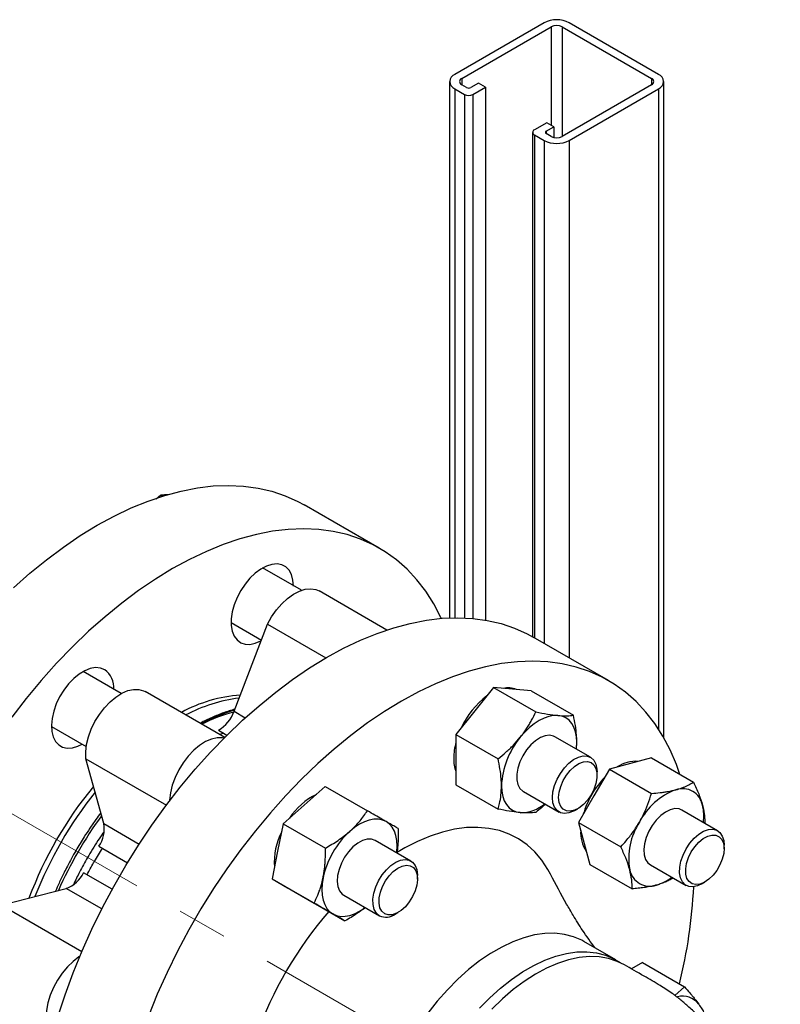
# Model space of a CAD drawing. Units: inches. Extents: x 1138 to 6599, y 823 to 4439.
# Drawn here: x 5629 to 5821, y 4153 to 4402 of the extents above; entities that cross this region are included whole.
import ezdxf

# ---------------------------------------------------------------- set-up
doc = ezdxf.new("R2010")
doc.units = ezdxf.units.IN
doc.header["$MEASUREMENT"] = 0
doc.linetypes.add('CENTERX2', pattern=[20.32, 12.7, -2.54, 2.54, -2.54])
for name, color, linetype, lineweight in [('CENTERLINE', 1, 'CENTERX2', 0), ('PIPE_SUPPORT', 5, 'Continuous', 0), ('PIPING', 3, 'Continuous', 0)]:
    doc.layers.add(name, color=color, linetype=linetype, lineweight=lineweight)

msp = doc.modelspace()

# ---------------------------------------------------------------- linework, layer by layer
at = {"layer": 'CENTERLINE', "linetype": 'CENTERX2', "lineweight": 18, "ltscale": 5}
msp.add_line((5515.33, 4265.52), (6411.84, 3747.98), dxfattribs=at)
at = {"layer": 'PIPE_SUPPORT', "linetype": 'Continuous', "lineweight": 25}
for p, q in [((5761.48, 4401.57), (5738.86, 4388.51)), ((5790.47, 4388.51), (5767.85, 4401.57)), ((5740.62, 4387.49), (5763.25, 4400.55)), ((5763.25, 4400.55), (5763.25, 4375.65)), ((5766.08, 4400.55), (5788.71, 4387.49)), ((5766.08, 4400.55), (5766.08, 4372.8)), ((5737.54, 4386.68), (5737.54, 4250.86)), ((5740.62, 4387.49), (5740.62, 4385.86)), ((5744.87, 4386.27), (5742.92, 4385.14)), ((5746.63, 4385.25), (5744.87, 4386.27)), ((5788.71, 4387.49), (5788.71, 4385.86)), ((5791.79, 4220.52), (5791.79, 4386.68)), ((5738.86, 4384.84), (5741.33, 4383.41)), ((5738.86, 4384.84), (5738.86, 4250.89)), ((5741.86, 4385.14), (5740.62, 4385.86)), ((5743.45, 4383.41), (5746.63, 4385.25)), ((5746.63, 4385.25), (5746.63, 4250.31)), ((5788.71, 4385.86), (5766.08, 4372.8)), ((5767.85, 4371.78), (5790.47, 4384.84)), ((5790.47, 4384.84), (5790.47, 4222.69)), ((5741.33, 4383.41), (5741.33, 4250.86)), ((5743.45, 4383.41), (5743.45, 4250.72)), ((5762.19, 4376.27), (5759.01, 4374.43)), ((5763.96, 4375.25), (5762.19, 4376.27)), ((5758.57, 4373.82), (5758.57, 4246.08)), ((5762.01, 4374.12), (5763.96, 4375.25)), ((5762.01, 4374.12), (5762.01, 4373.51)), ((5763.96, 4375.25), (5763.96, 4372.53)), ((5759.01, 4373.2), (5761.48, 4371.78)), ((5759.01, 4373.2), (5759.01, 4245.83)), ((5761.48, 4371.78), (5761.48, 4244.4)), ((5763.25, 4372.8), (5762.01, 4373.51)), ((5767.85, 4371.78), (5767.85, 4240.73)), ((5663.18, 4281.02), (5664.29, 4281.95)), ((5664.75, 4281.68), (5664.29, 4281.95)), ((5699.99, 4257.85), (5690.18, 4263.51)), ((5682.18, 4249.66), (5689.85, 4245.23)), ((5654.32, 4231.68), (5644.68, 4237.25)), ((5748.7, 4233.22), (5743.92, 4227.28)), ((5748.7, 4233.22), (5759.37, 4227.06)), ((5753.47, 4232.79), (5748.7, 4233.22)), ((5758.24, 4232.37), (5753.47, 4232.79)), ((5758.24, 4232.37), (5768.91, 4226.21)), ((5743.92, 4227.28), (5739.15, 4221.35)), ((5636.68, 4223.39), (5645.5, 4218.3)), ((5739.15, 4221.35), (5749.82, 4215.19)), ((5739.15, 4221.35), (5739.15, 4214.98)), ((5773.26, 4215.55), (5764.22, 4220.77)), ((5769.67, 4217.62), (5769.77, 4219.35)), ((5739.15, 4214.98), (5739.15, 4208.62)), ((5788.66, 4215.41), (5783.34, 4213.99)), ((5788.66, 4215.41), (5799.34, 4209.25)), ((5778.02, 4212.56), (5774.12, 4205.81)), ((5774.91, 4210.99), (5774.91, 4211.89)), ((5783.34, 4213.99), (5778.02, 4212.56)), ((5778.02, 4212.56), (5788.69, 4206.4)), ((5706.05, 4208.17), (5700.72, 4203.45)), ((5706.05, 4208.17), (5716.72, 4202.01)), ((5739.15, 4208.62), (5749.82, 4202.46)), ((5756.22, 4206.91), (5765.26, 4201.69)), ((5774.12, 4205.81), (5770.22, 4199.06)), ((5700.72, 4203.45), (5695.4, 4198.73)), ((5769.26, 4202.09), (5770.04, 4202.54)), ((5805.43, 4196.97), (5796.4, 4202.19)), ((5770.22, 4199.06), (5771.65, 4193.74)), ((5770.22, 4199.06), (5780.9, 4192.9)), ((5695.4, 4198.73), (5693.97, 4191.76)), ((5695.4, 4198.73), (5706.07, 4192.57)), ((5727.76, 4189.28), (5718.72, 4194.5)), ((5693.97, 4191.76), (5692.55, 4184.79)), ((5771.65, 4193.74), (5773.08, 4188.41)), ((5807.09, 4192.41), (5807.09, 4193.31)), ((5773.08, 4188.41), (5783.75, 4182.25)), ((5788.4, 4188.33), (5797.43, 4183.11)), ((5692.55, 4184.79), (5703.22, 4178.62)), ((5692.55, 4184.79), (5696.44, 4182.53)), ((5729.41, 4184.72), (5729.41, 4185.62)), ((5695.88, 4182.86), (5696.44, 4182.53)), ((5696.44, 4182.53), (5700.34, 4180.28)), ((5801.43, 4183.51), (5802.21, 4183.96)), ((5700.34, 4180.28), (5711.02, 4174.12)), ((5710.72, 4180.64), (5719.76, 4175.43)), ((5723.76, 4175.82), (5724.54, 4176.27)), ((5786.38, 4163.58), (5783.6, 4161.97)), ((5786.38, 4163.58), (5797.05, 4157.41)), ((5794.56, 4155.27), (5797.05, 4157.41))]:
    msp.add_line(p, q, dxfattribs=at)
at = {"layer": 'PIPE_SUPPORT', "linetype": 'Continuous', "lineweight": 25, "flags": 128}
for points in [[(5764.99, 4226.14), (5763.87, 4226.13), (5762.69, 4225.91), (5761.47, 4225.49), (5760.22, 4224.86), (5758.98, 4224.05), (5757.75, 4223.06), (5756.57, 4221.91), (5755.45, 4220.63)], [(5769.77, 4219.35), (5769.69, 4220.74), (5769.44, 4222.02), (5769.04, 4223.15), (5768.49, 4224.12), (5767.79, 4224.92), (5766.97, 4225.53), (5766.03, 4225.94), (5764.99, 4226.14)], [(5764.22, 4220.77), (5763.88, 4220.93), (5762.87, 4221.14), (5761.73, 4221.01), (5760.53, 4220.54), (5759.31, 4219.76), (5758.13, 4218.7), (5757.05, 4217.41), (5756.11, 4215.96), (5755.37, 4214.41), (5754.86, 4212.83), (5754.6, 4211.3), (5754.6, 4209.89), (5754.86, 4208.66), (5755.37, 4207.67), (5756.11, 4206.98), (5756.22, 4206.91)], [(5769.66, 4217.63), (5769.69, 4217.86), (5769.77, 4219.35)], [(5763.6, 4205.36), (5763.73, 4206.84), (5764.12, 4208.4), (5764.75, 4209.98), (5765.6, 4211.49), (5766.61, 4212.86), (5767.74, 4214.04), (5768.95, 4214.97), (5770.17, 4215.6), (5771.35, 4215.9), (5772.43, 4215.86), (5773.36, 4215.49), (5774.1, 4214.79), (5774.62, 4213.8), (5774.88, 4212.58), (5774.91, 4211.89)], [(5765.16, 4205.36), (5765.29, 4206.73), (5765.68, 4208.19), (5766.3, 4209.64), (5767.12, 4211.01), (5768.1, 4212.23), (5769.19, 4213.23), (5770.32, 4213.96), (5771.44, 4214.38), (5772.48, 4214.46), (5773.38, 4214.2), (5774.11, 4213.62), (5774.62, 4212.75), (5774.88, 4211.62), (5774.88, 4210.32), (5774.62, 4208.89), (5774.11, 4207.43), (5773.38, 4206.01), (5772.48, 4204.7), (5771.44, 4203.58), (5770.32, 4202.71), (5769.19, 4202.14), (5768.1, 4201.89), (5767.12, 4201.97), (5766.3, 4202.4), (5765.68, 4203.13), (5765.29, 4204.13), (5765.16, 4205.36)], [(5750.68, 4208.33), (5750.76, 4206.94), (5751, 4205.66), (5751.4, 4204.53), (5751.95, 4203.56), (5752.65, 4202.76), (5753.47, 4202.15), (5754.41, 4201.74), (5755.45, 4201.54)], [(5769.26, 4202.09), (5768.95, 4201.92), (5767.74, 4201.46), (5766.61, 4201.32), (5765.6, 4201.53), (5764.75, 4202.07), (5764.12, 4202.92), (5763.73, 4204.03), (5763.6, 4205.36)], [(5796.4, 4202.19), (5795.7, 4202.47), (5794.63, 4202.55), (5793.46, 4202.29), (5792.24, 4201.7), (5791.03, 4200.81), (5789.88, 4199.66), (5788.85, 4198.31), (5787.99, 4196.81), (5787.33, 4195.24), (5786.91, 4193.67), (5786.74, 4192.17), (5786.84, 4190.82), (5787.2, 4189.68), (5787.8, 4188.8), (5788.4, 4188.33)], [(5721.47, 4199.26), (5720.53, 4199.67), (5719.49, 4199.87), (5718.37, 4199.87), (5717.19, 4199.65), (5715.97, 4199.22), (5714.72, 4198.6), (5713.47, 4197.78), (5712.25, 4196.79)], [(5724.16, 4191.36), (5724.18, 4191.6), (5724.27, 4193.08), (5724.18, 4194.47), (5723.94, 4195.75), (5723.54, 4196.88), (5722.99, 4197.86), (5722.29, 4198.65), (5721.47, 4199.26)], [(5797.43, 4192.35), (5798.38, 4193.79), (5799.48, 4195.05), (5800.67, 4196.08), (5801.89, 4196.82), (5803.09, 4197.25), (5804.22, 4197.34), (5805.21, 4197.09), (5806.03, 4196.51), (5806.63, 4195.62), (5806.99, 4194.48), (5807.09, 4193.31)], [(5718.72, 4194.5), (5717.77, 4194.83), (5716.67, 4194.83), (5715.48, 4194.49), (5714.26, 4193.82), (5713.06, 4192.86), (5711.94, 4191.65), (5710.94, 4190.25), (5710.13, 4188.73), (5709.52, 4187.15), (5709.17, 4185.6), (5709.07, 4184.13), (5709.23, 4182.83), (5709.65, 4181.74), (5710.31, 4180.93), (5710.72, 4180.64)], [(5798.76, 4191.59), (5799.65, 4192.91), (5800.68, 4194.05), (5801.79, 4194.96), (5802.92, 4195.58), (5804.01, 4195.87), (5805.01, 4195.82), (5805.85, 4195.44), (5806.5, 4194.75), (5806.92, 4193.77), (5807.09, 4192.57), (5806.99, 4191.21), (5806.63, 4189.77), (5806.04, 4188.31), (5805.24, 4186.92), (5804.27, 4185.68), (5803.2, 4184.65), (5802.07, 4183.88), (5800.95, 4183.42), (5799.9, 4183.3), (5798.97, 4183.51), (5798.21, 4184.06), (5797.68, 4184.9), (5797.38, 4185.99), (5797.35, 4187.28), (5797.58, 4188.69), (5798.06, 4190.15), (5798.76, 4191.59)], [(5801.43, 4183.51), (5800.37, 4183.01), (5799.2, 4182.75), (5798.13, 4182.83), (5797.22, 4183.25), (5796.51, 4183.99), (5796.02, 4185), (5795.79, 4186.26), (5795.83, 4187.69), (5796.12, 4189.23), (5796.67, 4190.81), (5797.43, 4192.35)], [(5719.76, 4175.43), (5718.99, 4176.09), (5718.45, 4177.04), (5718.15, 4178.24), (5718.12, 4179.63), (5718.35, 4181.15), (5718.83, 4182.73), (5719.55, 4184.29), (5720.46, 4185.76), (5721.52, 4187.07), (5722.69, 4188.16), (5723.91, 4188.97), (5725.12, 4189.48), (5726.27, 4189.66), (5727.3, 4189.49), (5728.17, 4188.99), (5728.82, 4188.18), (5729.25, 4187.1), (5729.41, 4185.8), (5729.41, 4185.62)], [(5721.09, 4175.93), (5720.38, 4176.55), (5719.9, 4177.46), (5719.68, 4178.61), (5719.71, 4179.94), (5720, 4181.37), (5720.54, 4182.83), (5721.29, 4184.24), (5722.22, 4185.53), (5723.27, 4186.62), (5724.39, 4187.45), (5725.52, 4187.99), (5726.6, 4188.2), (5727.56, 4188.07), (5728.36, 4187.61), (5728.96, 4186.84), (5729.31, 4185.8), (5729.41, 4184.56), (5729.25, 4183.17), (5728.83, 4181.71), (5728.18, 4180.27), (5727.33, 4178.91), (5726.34, 4177.71), (5725.24, 4176.74), (5724.11, 4176.05), (5723, 4175.67), (5721.97, 4175.63), (5721.09, 4175.93)], [(5705.5, 4185.1), (5705.26, 4183.55), (5705.17, 4182.06), (5705.26, 4180.67), (5705.5, 4179.4), (5705.9, 4178.26), (5706.45, 4177.29), (5707.15, 4176.49), (5707.97, 4175.88)], [(5707.97, 4175.88), (5708.91, 4175.47), (5709.95, 4175.27), (5711.07, 4175.28), (5712.25, 4175.5), (5713.47, 4175.92), (5714.72, 4176.55), (5715.97, 4177.36), (5716.16, 4177.5)]]:
    msp.add_lwpolyline(points, dxfattribs=at)
at = {"layer": 'PIPE_SUPPORT', "linetype": 'Continuous', "lineweight": 25}
for centre, radius, start, end in [((5764.67, 4395.43), 6.92, 62.6097, 117.3903), ((5764.67, 4397.82), 3.07, 62.6097, 117.3903), ((5739.55, 4386.68), 1.96, 110.7834, 249.2166), ((5740.93, 4386.68), 0.873, 110.7834, 249.2166), ((5788.4, 4386.68), 0.873, 290.7834, 69.2166), ((5789.78, 4386.68), 1.96, 290.7834, 69.2166), ((5742.39, 4386.17), 1.15, 242.6097, 297.3903), ((5742.39, 4385.46), 2.31, 242.6097, 297.3903), ((5759.24, 4373.82), 0.655, 110.7834, 249.2166), ((5762.13, 4373.82), 0.327, 110.7834, 249.2166), ((5764.67, 4377.92), 6.92, 242.6097, 297.3903), ((5764.67, 4375.53), 3.07, 242.6097, 297.3903), ((5752.33, 4227.57), 5.58, 66.9444, 102.8366), ((5759.76, 4214.18), 21.2, 127.0063, 155.4046), ((5755.07, 4215.09), 16.49, 164.9296, 179.225), ((5771.37, 4207.37), 20.72, 140.2279, 177.3607), ((5747.81, 4215.09), 9.23, 178.6149, 200.2138), ((5784.71, 4206.21), 8.33, 85.828, 124.1635), ((5792.73, 4195.16), 22.09, 136.0314, 150.199), ((5800.74, 4191.42), 16.96, 110.2567, 152.8704), ((5796.54, 4202.44), 5.17, 11.07, 108.9193), ((5711.59, 4190.43), 17.56, 116.3755, 146.2691), ((5792.65, 4195.02), 22.09, 149.8012, 163.9681), ((5755.47, 4211.22), 9.69, 269.8681, 309.7048), ((5789.97, 4200.66), 11.97, 352.2577, 13.3955), ((5799.89, 4189.95), 16.96, 147.1309, 189.7398), ((5710.42, 4188.92), 17.3, 152.9853, 183.8854), ((5727.16, 4180.39), 22.17, 132.2728, 167.7272), ((5778.82, 4196.38), 8.09, 175.2304, 214.7674), ((5788.25, 4188.08), 5.17, 191.07, 288.9193), ((5786.51, 4194.66), 11.97, 286.6001, 307.749), ((5721.4, 4179.19), 4.11, 246.3385, 304.9782), ((5796.59, 4150.01), 5.05, 36.2779, 105.2363)]:
    msp.add_arc(centre, radius, start, end, dxfattribs=at)
for points, knots in [([(5664.29, 4281.95), (5664.65, 4281.99), (5665.18, 4282.06), (5665.89, 4282.1), (5666.22, 4282.1), (5666.32, 4282.1)], [0, 0, 0, 0, 0.576029, 0.865205, 1, 1, 1, 1]), ([(5755.45, 4220.63), (5755.56, 4220.77), (5756.16, 4221.53), (5756.94, 4222.64), (5757.75, 4223.96), (5758.53, 4225.31), (5759.03, 4226.36), (5759.37, 4227.06)], [0, 0, 0, 0, 0.070071, 0.376596, 0.530827, 0.683105, 1, 1, 1, 1]), ([(5759.37, 4227.06), (5760.38, 4226.85), (5762.43, 4226.44), (5764.13, 4226.24), (5764.99, 4226.14)], [0, 0, 0, 0, 0.495458, 1, 1, 1, 1]), ([(5764.99, 4226.14), (5765.11, 4226.13), (5765.96, 4226.06), (5767.38, 4226.02), (5768.4, 4226.14), (5768.91, 4226.21)], [0, 0, 0, 0, 0.070101, 0.53079, 1, 1, 1, 1]), ([(5769.77, 4219.35), (5769.76, 4219.64), (5769.76, 4220.22), (5769.67, 4221.63), (5769.44, 4223.61), (5769.09, 4225.34), (5768.91, 4226.21)], [0, 0, 0, 0, 0.134092, 0.268456, 0.632398, 1, 1, 1, 1]), ([(5749.82, 4215.19), (5750.5, 4215.73), (5751.51, 4216.55), (5752.78, 4217.73), (5754.03, 4218.96), (5754.88, 4219.96), (5755.45, 4220.63)], [0, 0, 0, 0, 0.329812, 0.495383, 0.659853, 1, 1, 1, 1]), ([(5750.68, 4208.33), (5750.66, 4208.91), (5750.62, 4211.1), (5750.16, 4213.46), (5749.82, 4215.19)], [0, 0, 0, 0, 0.268634, 1, 1, 1, 1]), ([(5794.87, 4207.33), (5794.99, 4207.37), (5795.66, 4207.55), (5796.54, 4207.85), (5797.47, 4208.24), (5798.35, 4208.66), (5798.94, 4209.02), (5799.34, 4209.25)], [0, 0, 0, 0, 0.070071, 0.376596, 0.530827, 0.683105, 1, 1, 1, 1]), ([(5799.34, 4209.25), (5799.81, 4208.25), (5800.76, 4206.23), (5801.33, 4204.37), (5801.62, 4203.44)], [0, 0, 0, 0, 0.495458, 1, 1, 1, 1]), ([(5749.82, 4202.46), (5749.95, 4202.92), (5750.25, 4204.04), (5750.6, 4205.97), (5750.65, 4207.54), (5750.68, 4208.33)], [0, 0, 0, 0, 0.257243, 0.62638, 1, 1, 1, 1]), ([(5788.69, 4206.4), (5789.42, 4206.46), (5790.53, 4206.55), (5791.92, 4206.74), (5793.29, 4206.95), (5794.23, 4207.18), (5794.87, 4207.33)], [0, 0, 0, 0, 0.329812, 0.495383, 0.659853, 1, 1, 1, 1]), ([(5785.65, 4199.16), (5785.99, 4199.78), (5787.26, 4202.09), (5788.09, 4204.58), (5788.69, 4206.4)], [0, 0, 0, 0, 0.268634, 1, 1, 1, 1]), ([(5712.25, 4196.79), (5712.38, 4196.91), (5713.32, 4197.76), (5714.94, 4199.46), (5716.12, 4201.15), (5716.72, 4202.01)], [0, 0, 0, 0, 0.070101, 0.53079, 1, 1, 1, 1]), ([(5721.47, 4199.26), (5721.29, 4199.37), (5720.93, 4199.58), (5720.01, 4200.1), (5718.65, 4200.89), (5717.37, 4201.63), (5716.72, 4202.01)], [0, 0, 0, 0, 0.134092, 0.268456, 0.632398, 1, 1, 1, 1]), ([(5755.45, 4201.54), (5755.33, 4201.55), (5754.47, 4201.63), (5752.67, 4201.88), (5750.78, 4202.26), (5749.82, 4202.46)], [0, 0, 0, 0, 0.070101, 0.53079, 1, 1, 1, 1]), ([(5759.37, 4201.6), (5758.83, 4201.53), (5757.75, 4201.4), (5756.22, 4201.49), (5755.45, 4201.54)], [0, 0, 0, 0, 0.495458, 1, 1, 1, 1]), ([(5761.81, 4203.68), (5761.48, 4203.38), (5760.69, 4202.66), (5759.85, 4201.99), (5759.37, 4201.6)], [0, 0, 0, 0, 0.4223265, 1, 1, 1, 1]), ([(5801.62, 4203.44), (5801.65, 4203.31), (5801.9, 4202.36), (5802.18, 4200.75), (5802.18, 4199.46), (5802.18, 4198.85)], [0, 0, 0, 0, 0.07408, 0.560914, 1, 1, 1, 1]), ([(5724.52, 4197.51), (5724.31, 4197.62), (5723.82, 4197.91), (5722.86, 4198.46), (5721.94, 4198.99), (5721.47, 4199.26)], [0, 0, 0, 0, 0.257243, 0.62638, 1, 1, 1, 1]), ([(5780.9, 4192.9), (5781.35, 4193.39), (5782.45, 4194.6), (5784.09, 4196.65), (5785.13, 4198.32), (5785.65, 4199.16)], [0, 0, 0, 0, 0.257243, 0.62638, 1, 1, 1, 1]), ([(5706.07, 4192.57), (5707.18, 4193.19), (5709.4, 4194.46), (5711.3, 4196.01), (5712.25, 4196.79)], [0, 0, 0, 0, 0.495458, 1, 1, 1, 1]), ([(5724.52, 4197.51), (5724.52, 4196.87), (5724.54, 4195.6), (5724.45, 4193.72), (5724.32, 4192.28), (5724.19, 4191.49), (5724.15, 4191.31)], [0, 0, 0, 0, 0.2999578, 0.6009168, 0.9060215, 1, 1, 1, 1]), ([(5705.5, 4185.1), (5705.53, 4185.27), (5705.71, 4186.16), (5705.89, 4187.46), (5706.01, 4188.98), (5706.09, 4190.55), (5706.08, 4191.75), (5706.07, 4192.57)], [0, 0, 0, 0, 0.070071, 0.376596, 0.530827, 0.683105, 1, 1, 1, 1]), ([(5783.18, 4187.08), (5783.14, 4187.21), (5782.88, 4188.17), (5782.21, 4190.08), (5781.34, 4191.95), (5780.9, 4192.9)], [0, 0, 0, 0, 0.070101, 0.53079, 1, 1, 1, 1]), ([(5783.75, 4182.25), (5783.76, 4182.98), (5783.77, 4184.45), (5783.37, 4186.2), (5783.18, 4187.08)], [0, 0, 0, 0, 0.495458, 1, 1, 1, 1]), ([(5703.22, 4178.62), (5703.53, 4179.28), (5704.01, 4180.27), (5704.54, 4181.67), (5705.04, 4183.14), (5705.32, 4184.31), (5705.5, 4185.1)], [0, 0, 0, 0, 0.329812, 0.495383, 0.659853, 1, 1, 1, 1]), ([(5794.19, 4184.99), (5793.95, 4184.84), (5793.4, 4184.51), (5792.42, 4184.04), (5791.26, 4183.57), (5790.37, 4183.31), (5789.93, 4183.19)], [0, 0, 0, 0, 0.204742, 0.466852, 0.732573, 1, 1, 1, 1]), ([(5789.93, 4183.19), (5789.8, 4183.15), (5789.25, 4183.01), (5788.23, 4182.79), (5786.82, 4182.56), (5785.32, 4182.38), (5784.27, 4182.29), (5783.75, 4182.25)], [0, 0, 0, 0, 0.070067, 0.299821, 0.530837, 0.765029, 1, 1, 1, 1]), ([(5707.97, 4175.88), (5707.6, 4176.09), (5706.24, 4176.88), (5704.5, 4177.89), (5703.22, 4178.62)], [0, 0, 0, 0, 0.2686336, 1, 1, 1, 1]), ([(5716.14, 4177.52), (5715.47, 4176.99), (5713.89, 4175.75), (5712.06, 4174.71), (5711.02, 4174.12)], [0, 0, 0, 0, 0.425739, 1, 1, 1, 1]), ([(5711.02, 4174.12), (5710.81, 4174.24), (5710.32, 4174.52), (5709.36, 4175.08), (5708.44, 4175.61), (5707.97, 4175.88)], [0, 0, 0, 0, 0.257243, 0.62638, 1, 1, 1, 1]), ([(5797.05, 4157.41), (5797.51, 4156.9), (5798.2, 4156.12), (5799.03, 4155.13), (5799.82, 4154.15), (5800.33, 4153.46), (5800.66, 4153)], [0, 0, 0, 0, 0.329812, 0.495383, 0.659853, 1, 1, 1, 1]), ([(5800.66, 4153), (5800.73, 4152.91), (5801.07, 4152.41), (5801.49, 4151.75), (5801.89, 4151.05), (5802.24, 4150.36), (5802.43, 4149.89), (5802.57, 4149.57)], [0, 0, 0, 0, 0.070071, 0.376596, 0.530827, 0.683105, 1, 1, 1, 1])]:
    msp.add_open_spline(points, degree=3, knots=knots, dxfattribs=at)
at = {"layer": 'PIPING', "linetype": 'Continuous', "lineweight": 25}
for p, q in [((5719.71, 4268.51), (5700.67, 4279.5)), ((5721.65, 4247.79), (5704.53, 4257.67)), ((5682.94, 4227.21), (5691.39, 4249.26)), ((5691.39, 4249.26), (5706.19, 4240.72)), ((5777.76, 4235), (5758.73, 4245.99)), ((5680.57, 4220.58), (5660.43, 4232.21)), ((5682.94, 4227.21), (5685.78, 4225.57)), ((5678.97, 4222.4), (5681.14, 4221.15)), ((5645.39, 4215.2), (5665.78, 4203.43)), ((5649.92, 4198.78), (5645.39, 4215.2)), ((5649.92, 4198.78), (5658.91, 4193.59)), ((5648.66, 4193.03), (5655.93, 4188.84)), ((5652.05, 4182.12), (5644.79, 4186.32)), ((5623.95, 4178.07), (5640.44, 4182.35)), ((5649.43, 4177.16), (5640.44, 4182.35)), ((5644.34, 4166.29), (5623.95, 4178.07)), ((5779.66, 4164.25), (5771.55, 4168.93))]:
    msp.add_line(p, q, dxfattribs=at)
at = {"layer": 'PIPING', "linetype": 'Continuous', "lineweight": 25, "flags": 128}
for points in [[(5627.04, 4258.46), (5631.21, 4262.15), (5635.43, 4265.59), (5639.69, 4268.77), (5643.98, 4271.69), (5648.29, 4274.32), (5652.6, 4276.66), (5656.89, 4278.7), (5661.16, 4280.44), (5665.38, 4281.87), (5669.54, 4282.99), (5673.63, 4283.79), (5677.64, 4284.26), (5681.54, 4284.41), (5685.33, 4284.24), (5689, 4283.74), (5692.53, 4282.93), (5695.91, 4281.79), (5699.13, 4280.34), (5700.67, 4279.5)], [(5735.45, 4250.73), (5735.36, 4250.93), (5733.54, 4254.39), (5731.49, 4257.59), (5729.23, 4260.52), (5726.76, 4263.17), (5724.08, 4265.53), (5721.22, 4267.59), (5718.17, 4269.35), (5714.95, 4270.8), (5711.57, 4271.94), (5708.04, 4272.75), (5704.37, 4273.25), (5700.58, 4273.42), (5696.67, 4273.27), (5692.67, 4272.79), (5688.58, 4272), (5684.41, 4270.88), (5680.19, 4269.45), (5675.93, 4267.71), (5671.64, 4265.67), (5667.33, 4263.33), (5663.02, 4260.69), (5658.73, 4257.78), (5654.46, 4254.6), (5650.24, 4251.16), (5646.08, 4247.47), (5641.99, 4243.54), (5637.98, 4239.39), (5634.08, 4235.03), (5630.29, 4230.48), (5626.62, 4225.75)], [(5697.98, 4258.89), (5697.85, 4260.45), (5697.48, 4261.81), (5696.86, 4262.93), (5696.03, 4263.77), (5695.01, 4264.31), (5693.82, 4264.53), (5692.52, 4264.42), (5691.14, 4263.99), (5689.72, 4263.24), (5688.32, 4262.21), (5686.97, 4260.93), (5685.73, 4259.43), (5684.62, 4257.77), (5683.69, 4256), (5682.96, 4254.18), (5682.46, 4252.36), (5682.21, 4250.6), (5682.21, 4248.97), (5682.46, 4247.51), (5682.96, 4246.26), (5683.69, 4245.28), (5684.62, 4244.58), (5685.73, 4244.2), (5686.97, 4244.15), (5688.32, 4244.42), (5689.72, 4245.01), (5689.77, 4245.03)], [(5691.39, 4249.26), (5692.44, 4251.13), (5693.66, 4252.87), (5695.01, 4254.44), (5696.46, 4255.78), (5697.96, 4256.86), (5699.48, 4257.65), (5700.95, 4258.12), (5702.35, 4258.26), (5703.63, 4258.06), (5704.53, 4257.67)], [(5638.32, 4149.86), (5640.14, 4155.43), (5642.18, 4160.99), (5644.44, 4166.53), (5646.92, 4172.03), (5649.59, 4177.48), (5652.45, 4182.85), (5655.5, 4188.13), (5658.72, 4193.3), (5662.1, 4198.33), (5665.63, 4203.23), (5669.3, 4207.96), (5673.09, 4212.51), (5677, 4216.87), (5681, 4221.02), (5685.1, 4224.94), (5689.26, 4228.63), (5693.48, 4232.08), (5697.74, 4235.26), (5702.04, 4238.17), (5706.34, 4240.8), (5710.65, 4243.15), (5714.94, 4245.19), (5719.21, 4246.93), (5723.43, 4248.36), (5727.59, 4249.48), (5731.68, 4250.27), (5735.69, 4250.75), (5739.59, 4250.9), (5743.39, 4250.73), (5747.06, 4250.23), (5750.59, 4249.41), (5753.97, 4248.28), (5757.19, 4246.83), (5758.73, 4245.99)], [(5795.89, 4211.24), (5795, 4213.71), (5793.41, 4217.42), (5791.59, 4220.88), (5789.54, 4224.08), (5787.28, 4227.01), (5784.81, 4229.66), (5782.14, 4232.02), (5779.27, 4234.08), (5776.22, 4235.84), (5773, 4237.29), (5769.62, 4238.42), (5766.09, 4239.24), (5762.43, 4239.74), (5758.63, 4239.91), (5754.73, 4239.76), (5750.72, 4239.28), (5746.63, 4238.49), (5742.47, 4237.37), (5738.25, 4235.94), (5733.98, 4234.2), (5729.69, 4232.16), (5725.38, 4229.81), (5721.07, 4227.18), (5716.78, 4224.27), (5712.52, 4221.09), (5708.3, 4217.64), (5704.13, 4213.95), (5700.04, 4210.03), (5696.04, 4205.88), (5692.13, 4201.52), (5688.34, 4196.97), (5684.67, 4192.24), (5681.14, 4187.34), (5677.76, 4182.31), (5674.54, 4177.14), (5671.49, 4171.86), (5668.63, 4166.49), (5665.95, 4161.04), (5663.48, 4155.54), (5661.22, 4150)], [(5650.17, 4237.74), (5649.08, 4238.16), (5647.85, 4238.26), (5646.51, 4238.03), (5645.11, 4237.48), (5643.69, 4236.62), (5642.31, 4235.49), (5640.99, 4234.12), (5639.79, 4232.56), (5638.75, 4230.85), (5637.89, 4229.06), (5637.24, 4227.23), (5636.84, 4225.42), (5636.68, 4223.71), (5636.77, 4222.13), (5637.12, 4220.74), (5637.71, 4219.59), (5638.51, 4218.71), (5639.51, 4218.13), (5640.68, 4217.88), (5641.97, 4217.94), (5643.34, 4218.34), (5644.48, 4218.88)], [(5645.39, 4215.2), (5645.35, 4216.93), (5645.58, 4218.79), (5646.06, 4220.73), (5646.77, 4222.68), (5647.7, 4224.6), (5648.83, 4226.42), (5650.11, 4228.1), (5651.51, 4229.57), (5652.98, 4230.81), (5654.5, 4231.77), (5656, 4232.43), (5657.45, 4232.76), (5658.8, 4232.75), (5660.02, 4232.42), (5660.43, 4232.21)], [(5680.43, 4220.43), (5680.02, 4220.51), (5678.66, 4220.51), (5677.21, 4220.18), (5675.71, 4219.52), (5674.2, 4218.56), (5672.72, 4217.33), (5671.32, 4215.85), (5670.04, 4214.18), (5668.92, 4212.35), (5667.98, 4210.44), (5667.27, 4208.48), (5666.79, 4206.55), (5666.57, 4204.69), (5666.56, 4204.45)], [(5763.13, 4185.93), (5762.46, 4187.17), (5760.9, 4189.52), (5759.13, 4191.6), (5757.16, 4193.4), (5755, 4194.91), (5752.66, 4196.11), (5750.16, 4196.99), (5747.5, 4197.56), (5744.72, 4197.81), (5741.81, 4197.74), (5738.81, 4197.34), (5735.73, 4196.63), (5732.59, 4195.6), (5729.4, 4194.26), (5726.19, 4192.63), (5724.09, 4191.4)], [(5771.55, 4168.93), (5771.05, 4169.21), (5768.93, 4170.13), (5766.64, 4170.72), (5764.22, 4170.99), (5761.68, 4170.94), (5759.04, 4170.56), (5756.32, 4169.86), (5753.55, 4168.84), (5750.74, 4167.51), (5747.92, 4165.88), (5745.11, 4163.97), (5742.34, 4161.78), (5739.62, 4159.35), (5736.98, 4156.68), (5734.43, 4153.8), (5732.01, 4150.73)], [(5643.84, 4165.11), (5643.65, 4164.99), (5642.15, 4163.86), (5640.71, 4162.48), (5639.38, 4160.89), (5638.18, 4159.12), (5637.16, 4157.24), (5636.35, 4155.29), (5635.77, 4153.34), (5635.44, 4151.44), (5635.37, 4149.65), (5635.55, 4148.02), (5635.99, 4146.6), (5636.67, 4145.43), (5636.94, 4145.11)], [(5745.09, 4152), (5747.73, 4154.66), (5750.45, 4157.1), (5753.22, 4159.28), (5756.03, 4161.2), (5758.85, 4162.83), (5761.66, 4164.15), (5764.44, 4165.18), (5767.15, 4165.88), (5769.79, 4166.26), (5772.34, 4166.31), (5774.76, 4166.04), (5777.04, 4165.44), (5779.16, 4164.53), (5780.71, 4163.58)], [(5781.81, 4163.01), (5780.03, 4163.88), (5777.8, 4164.61), (5775.44, 4165), (5772.94, 4165.08), (5770.33, 4164.82), (5767.64, 4164.24), (5764.89, 4163.34), (5762.09, 4162.13), (5759.27, 4160.62), (5756.45, 4158.81), (5753.66, 4156.73), (5750.92, 4154.39), (5748.25, 4151.81)]]:
    msp.add_lwpolyline(points, dxfattribs=at)
at = {"layer": 'PIPING', "linetype": 'Continuous', "lineweight": 25}
for centre, radius, start, end in [((5646.82, 4233.16), 5.68, 355.7996, 53.8469), ((5687.27, 4194.31), 37.1, 94.282, 118.4654), ((5689.03, 4191.87), 38.97, 97.0937, 118.0249), ((5696.97, 4183.32), 46.36, 107.4464, 118.7246), ((5693.69, 4186.47), 41.97, 104.9434, 116.8059), ((5674.41, 4230.2), 9.04, 300.3185, 340.6853), ((5724.46, 4144.79), 99.85, 140.58, 159.4185), ((5725.87, 4143.98), 100.18, 141.2491, 158.7495), ((5732.65, 4140.06), 103.06, 143.9075, 156.092), ((5642.41, 4197.41), 7.63, 324.9626, 10.3121), ((5637.87, 4189.54), 7.63, 289.6844, 335.0389), ((5673.87, 4188.65), 125.65, 345.9543, 357.3161), ((5782.22, 4111.44), 99.51, 139.18, 160.3263)]:
    msp.add_arc(centre, radius, start, end, dxfattribs=at)
for points, knots in [([(5683.14, 4227.75), (5682.19, 4227.46), (5680.27, 4226.87), (5677.35, 4225.65), (5675.37, 4224.75), (5674.37, 4224.18), (5674.35, 4224.17)], [0, 0, 0, 0, 0.325733, 0.660198, 0.994559, 1, 1, 1, 1]), ([(5680.3, 4221.63), (5680, 4221.55), (5679.66, 4221.46), (5679.33, 4221.33), (5679.3, 4221.32)], [0, 0, 0, 0, 0.911131, 1, 1, 1, 1]), ([(5649.17, 4201.51), (5648.75, 4200.95), (5647.8, 4199.67), (5646.41, 4197.64), (5644.7, 4195.01), (5642.77, 4191.82), (5641.1, 4188.77), (5639.7, 4186.02), (5638.68, 4183.91), (5637.99, 4182.32), (5637.69, 4181.64)], [0, 0, 0, 0, 0.09143, 0.210703, 0.320903, 0.500177, 0.694019, 0.772247, 0.901983, 1, 1, 1, 1]), ([(5649.97, 4196.7), (5649.89, 4196.58), (5649.37, 4195.86), (5648.39, 4194.38), (5647.08, 4192.32), (5645.5, 4189.66), (5644.17, 4187.22), (5642.99, 4184.9), (5642.49, 4183.83), (5642.23, 4183.27)], [0, 0, 0, 0, 0.027008, 0.174488, 0.342939, 0.497489, 0.770252, 0.879477, 1, 1, 1, 1]), ([(5645.7, 4185.79), (5645.77, 4185.93), (5646.36, 4187.08), (5647.62, 4189.35), (5648.9, 4191.4), (5649.58, 4192.5)], [0, 0, 0, 0, 0.063417, 0.499417, 1, 1, 1, 1]), ([(5774.41, 4167.28), (5773.32, 4168.76), (5771.34, 4171.46), (5769.05, 4175.21), (5766.33, 4179.84), (5764.47, 4183.38), (5763.13, 4185.93)], [0, 0, 0, 0, 0.255007, 0.464332, 0.614682, 1, 1, 1, 1]), ([(5829.04, 4119.23), (5828.02, 4119.79), (5826.11, 4120.84), (5823.62, 4122.35), (5821.72, 4123.86), (5820.38, 4125.09), (5819.23, 4126.25), (5817.93, 4127.69), (5816.5, 4129.44), (5814.95, 4131.47), (5813.36, 4133.68), (5811.71, 4136.02), (5809.97, 4138.51), (5808.14, 4141.05), (5806.31, 4143.48), (5804.5, 4145.72), (5802.62, 4147.9), (5800.49, 4150.16), (5798.3, 4152.24), (5796.14, 4154.09), (5793.66, 4156), (5790.53, 4157.98), (5786.43, 4160.33), (5783.46, 4162.05), (5781.81, 4163.01)], [0, 0, 0, 0, 0.061206, 0.114751, 0.155659, 0.1934, 0.222852, 0.262385, 0.308137, 0.354131, 0.400457, 0.447018, 0.490425, 0.541898, 0.586778, 0.619286, 0.656916, 0.698861, 0.73765, 0.77174, 0.805873, 0.854397, 0.918997, 1, 1, 1, 1])]:
    msp.add_open_spline(points, degree=3, knots=knots, dxfattribs=at)

doc.saveas('drawing.dxf')
